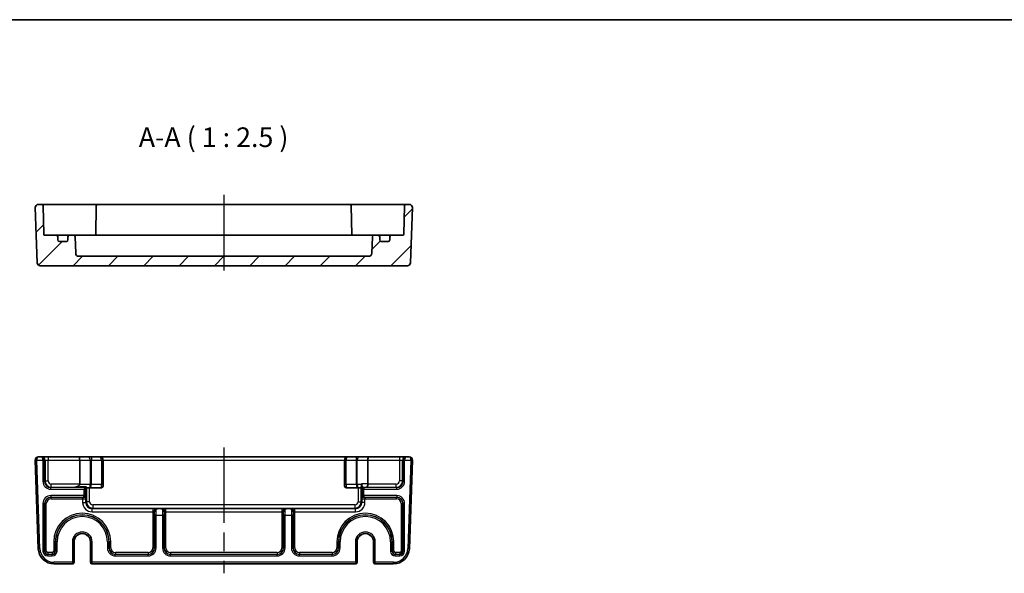
# Model space of a CAD drawing. Units: millimetres. Extents: x 29 to 3578, y 16 to 718.
# Drawn here: x 2776 to 3089, y 543 to 718 of the extents above; entities that cross this region are included whole.
import ezdxf

# ---------------------------------------------------------------- set-up
doc = ezdxf.new("R2010")
doc.units = ezdxf.units.MM
doc.header["$LTSCALE"] = 2
doc.linetypes.add('AM_ISO08W050', pattern=[18, 12, -1.5, 3, -1.5])
for name, color, linetype, lineweight in [('AM_7', 4, 'AM_ISO08W050', 25), ('Border (ISO)', 7, 'Continuous', 35), ('Symbol (ISO)', 7, 'Continuous', 18), ('Visible (ISO)', 7, 'Continuous', 35), ('Visible Narrow (ISO)', 7, 'Continuous', 25)]:
    doc.layers.add(name, color=color, linetype=linetype, lineweight=lineweight)
doc.layers.add('Hatch (ISO)', color=1, linetype='Continuous', lineweight=18, true_color=0xff0000)
doc.styles.add('Note Text (TK)', font='MS PGothic.ttf')

# ---------------------------------------------------------------- blocks, each defined once
blk = doc.blocks.new('図面枠 tk図枠')
at = {"layer": 'Border (ISO)'}
blk.add_line((14.5, 289), (405.5, 289), dxfattribs=at)

msp = doc.modelspace()

# ---------------------------------------------------------------- hatches: boundary and pattern name
at = {"layer": 'Hatch (ISO)'}
h = msp.add_hatch(dxfattribs=at)
h.set_pattern_fill('ANSI31', color=256, scale=63.5, style=0)
h.set_pattern_definition([(45, (2564.25, -4), (-5.61266, 5.61266), [])])
edge = h.paths.add_edge_path()
edge.add_ellipse((2887.2096, 644.3206), major_axis=(0.9994, -0.0349), ratio=1, start_angle=272, end_angle=360)
edge.add_line((2888.209, 644.2857), (2888.3924, 649.5381))
edge.add_ellipse((2888.8921, 649.5206), major_axis=(0, 0.5), ratio=1, start_angle=0, end_angle=88, ccw=False)
edge.add_line((2888.8921, 650.0206), (2890.1753, 650.0206))
edge.add_ellipse((2890.1753, 649.5206), major_axis=(0.5, 0), ratio=1, start_angle=0, end_angle=90, ccw=False)
edge.add_line((2890.6753, 649.5206), (2890.6753, 648.5206))
edge.add_ellipse((2891.1753, 648.5206), major_axis=(0, -0.5), ratio=1, start_angle=270, end_angle=360)
edge.add_line((2891.1753, 648.0206), (2893.3753, 648.0206))
edge.add_ellipse((2893.3753, 648.5206), major_axis=(0.5, 0), ratio=1, start_angle=270, end_angle=360)
edge.add_line((2893.8753, 648.5206), (2893.8753, 649.5206))
edge.add_ellipse((2894.3753, 649.5206), major_axis=(0, 0.5), ratio=1, start_angle=0, end_angle=90, ccw=False)
edge.add_line((2894.3753, 650.0206), (2898.0805, 650.0206))
edge.add_ellipse((2898.0805, 650.3206), major_axis=(0.3, -0.0052), ratio=1, start_angle=271, end_angle=360)
edge.add_line((2898.3804, 650.3154), (2898.5377, 659.3293))
edge.add_ellipse((2899.0377, 659.3206), major_axis=(0, 0.5), ratio=1, start_angle=0, end_angle=89, ccw=False)
edge.add_line((2899.0377, 659.8206), (2900.0897, 659.8206))
edge.add_ellipse((2900.0897, 658.8206), major_axis=(0.9994, -0.0349), ratio=1, start_angle=0, end_angle=92, ccw=False)
edge.add_line((2901.0891, 658.7857), (2900.478, 641.2857))
edge.add_ellipse((2899.4786, 641.3206), major_axis=(0, -1), ratio=1, start_angle=0, end_angle=88, ccw=False)
edge.add_line((2899.4786, 640.3206), (2782.7719, 640.3206))
edge.add_ellipse((2782.7719, 641.3206), major_axis=(-0.9994, -0.0349), ratio=1, start_angle=0, end_angle=88, ccw=False)
edge.add_line((2781.7725, 641.2857), (2781.1614, 658.7857))
edge.add_ellipse((2782.1608, 658.8206), major_axis=(0, 1), ratio=1, start_angle=0, end_angle=92, ccw=False)
edge.add_line((2782.1608, 659.8206), (2783.2129, 659.8206))
edge.add_ellipse((2783.2129, 659.3206), major_axis=(0.4999, 0.0087), ratio=1, start_angle=0, end_angle=89, ccw=False)
edge.add_line((2783.7128, 659.3293), (2783.8701, 650.3154))
edge.add_ellipse((2784.1701, 650.3206), major_axis=(0, -0.3), ratio=1, start_angle=271, end_angle=360)
edge.add_line((2784.1701, 650.0206), (2787.8753, 650.0206))
edge.add_ellipse((2787.8753, 649.5206), major_axis=(0.5, 0), ratio=1, start_angle=0, end_angle=90, ccw=False)
edge.add_line((2788.3753, 649.5206), (2788.3753, 648.5206))
edge.add_ellipse((2788.8753, 648.5206), major_axis=(0, -0.5), ratio=1, start_angle=270, end_angle=360)
edge.add_line((2788.8753, 648.0206), (2791.0753, 648.0206))
edge.add_ellipse((2791.0753, 648.5206), major_axis=(0.5, 0), ratio=1, start_angle=270, end_angle=360)
edge.add_line((2791.5753, 648.5206), (2791.5753, 649.5206))
edge.add_ellipse((2792.0753, 649.5206), major_axis=(0, 0.5), ratio=1, start_angle=0, end_angle=90, ccw=False)
edge.add_line((2792.0753, 650.0206), (2793.3584, 650.0206))
edge.add_ellipse((2793.3584, 649.5206), major_axis=(0.4997, 0.0174), ratio=1, start_angle=0, end_angle=88, ccw=False)
edge.add_line((2793.8581, 649.5381), (2794.0416, 644.2857))
edge.add_ellipse((2795.041, 644.3206), major_axis=(0, -1), ratio=1, start_angle=272, end_angle=360)
edge.add_line((2795.041, 643.3206), (2887.2096, 643.3206))

# ---------------------------------------------------------------- linework, layer by layer
at = {"layer": 'AM_7'}
for p, q in [((2841.1253, 662.8206), (2841.1253, 637.3206)), ((2841.1253, 582.594), (2841.1253, 542.594))]:
    msp.add_line(p, q, dxfattribs=at)
at = {"layer": 'Visible (ISO)'}
for p, q in [((2781.1614, 658.7857), (2781.7725, 641.2857)), ((2783.2129, 659.8206), (2782.1608, 659.8206)), ((2786.2124, 659.8206), (2783.2129, 659.8206)), ((2783.8701, 650.3154), (2783.7128, 659.3293)), ((2793.8556, 659.8206), (2786.2124, 659.8206)), ((2794.563, 659.8206), (2793.8556, 659.8206)), ((2797.77, 659.8206), (2794.563, 659.8206)), ((2800.0878, 659.8206), (2797.77, 659.8206)), ((2801.0877, 659.8206), (2800.0878, 659.8206)), ((2800.5877, 659.3293), (2800.4274, 650.1416)), ((2881.1629, 659.8206), (2801.0877, 659.8206)), ((2882.1627, 659.8206), (2881.1629, 659.8206)), ((2881.6628, 659.3293), (2881.8232, 650.1416)), ((2884.4806, 659.8206), (2882.1627, 659.8206)), ((2887.6875, 659.8206), (2884.4806, 659.8206)), ((2888.3949, 659.8206), (2887.6875, 659.8206)), ((2896.0381, 659.8206), (2888.3949, 659.8206)), ((2899.0377, 659.8206), (2896.0381, 659.8206)), ((2898.5377, 659.3293), (2898.3804, 650.3154)), ((2900.0897, 659.8206), (2899.0377, 659.8206)), ((2900.478, 641.2857), (2901.0891, 658.7857)), ((2787.8753, 650.0206), (2784.1701, 650.0206)), ((2789.1933, 650.0206), (2787.8753, 650.0206)), ((2788.3753, 648.5206), (2788.3753, 649.5206)), ((2791.0753, 648.0206), (2788.8753, 648.0206)), ((2792.0753, 650.0206), (2789.1933, 650.0206)), ((2791.5753, 649.5206), (2791.5753, 648.5206)), ((2793.3584, 650.0206), (2792.0753, 650.0206)), ((2794.4471, 650.0206), (2793.3584, 650.0206)), ((2794.0416, 644.2857), (2793.8581, 649.5381)), ((2795.2897, 650.0206), (2794.4471, 650.0206)), ((2797.9179, 650.0206), (2795.2897, 650.0206)), ((2884.3326, 650.0206), (2797.9179, 650.0206)), ((2886.9608, 650.0206), (2884.3326, 650.0206)), ((2887.8034, 650.0206), (2886.9608, 650.0206)), ((2888.8921, 650.0206), (2887.8034, 650.0206)), ((2888.3924, 649.5381), (2888.209, 644.2857)), ((2890.1753, 650.0206), (2888.8921, 650.0206)), ((2893.0572, 650.0206), (2890.1753, 650.0206)), ((2890.6753, 648.5206), (2890.6753, 649.5206)), ((2893.3753, 648.0206), (2891.1753, 648.0206)), ((2894.3753, 650.0206), (2893.0572, 650.0206)), ((2893.8753, 649.5206), (2893.8753, 648.5206)), ((2898.0805, 650.0206), (2894.3753, 650.0206)), ((2887.2096, 643.3206), (2795.041, 643.3206)), ((2782.7719, 640.3206), (2899.4786, 640.3206)), ((2783.1596, 579.594), (2782.1608, 579.594)), ((2783.2912, 579.594), (2783.1596, 579.594)), ((2785.29, 579.594), (2783.2912, 579.594)), ((2794.911, 579.594), (2785.29, 579.594)), ((2797.9717, 579.594), (2794.911, 579.594)), ((2799.0324, 579.594), (2797.9717, 579.594)), ((2801.7253, 579.594), (2799.0324, 579.594)), ((2880.5253, 579.594), (2801.7253, 579.594)), ((2883.2182, 579.594), (2880.5253, 579.594)), ((2884.2788, 579.594), (2883.2182, 579.594)), ((2887.3395, 579.594), (2884.2788, 579.594)), ((2896.9605, 579.594), (2887.3395, 579.594)), ((2898.9593, 579.594), (2896.9605, 579.594)), ((2899.091, 579.594), (2898.9593, 579.594)), ((2900.0897, 579.594), (2899.091, 579.594)), ((2781.1614, 578.5591), (2782.1441, 550.4195)), ((2795.3253, 578.594), (2795.3253, 570.9588)), ((2802.7253, 570.794), (2802.7253, 578.594)), ((2879.5253, 578.594), (2879.5253, 570.794)), ((2886.9253, 578.594), (2886.9253, 570.969)), ((2900.1065, 550.4195), (2901.0891, 578.5591)), ((2797.1421, 569.8109), (2796.6424, 569.3112)), ((2797.1421, 569.8109), (2797.412, 570.0807)), ((2797.4478, 569.794), (2798.4104, 569.794)), ((2798.4471, 569.794), (2802.2253, 569.794)), ((2802.7253, 570.794), (2802.7253, 570.294)), ((2879.5253, 570.294), (2879.5253, 570.794)), ((2880.0253, 569.794), (2883.8034, 569.794)), ((2883.8402, 569.794), (2884.8027, 569.794)), ((2793.512, 552.594), (2793.512, 546.094)), ((2798.7385, 546.094), (2798.7385, 552.594)), ((2883.512, 552.594), (2883.512, 546.094)), ((2888.7385, 546.094), (2888.7385, 552.594)), ((2787.141, 545.594), (2792.9727, 545.594)), ((2792.9727, 545.594), (2793.012, 545.594)), ((2799.2385, 545.594), (2799.2778, 545.594)), ((2799.2778, 545.594), (2882.9727, 545.594)), ((2882.9727, 545.594), (2883.012, 545.594)), ((2889.2385, 545.594), (2889.2778, 545.594)), ((2889.2778, 545.594), (2895.1095, 545.594))]:
    msp.add_line(p, q, dxfattribs=at)
for centre, radius, start, end in [((2782.1608, 658.8206), 1, 90, 182), ((2783.2129, 659.3206), 0.5, 1, 90), ((2801.0877, 659.3206), 0.5, 90, 179), ((2881.1629, 659.3206), 0.5, 1, 90), ((2899.0377, 659.3206), 0.5, 90, 179), ((2900.0897, 658.8206), 1, 358, 90), ((2784.1701, 650.3206), 0.3, 181, 270), ((2787.8753, 649.5206), 0.5, 0, 90), ((2788.8753, 648.5206), 0.5, 180, 270), ((2791.0753, 648.5206), 0.5, 270, 0), ((2792.0753, 649.5206), 0.5, 90, 180), ((2793.3584, 649.5206), 0.5, 2, 90), ((2800.1305, 650.3206), 0.3, 270, 359), ((2882.1201, 650.3206), 0.3, 181, 270), ((2888.8921, 649.5206), 0.5, 90, 178), ((2890.1753, 649.5206), 0.5, 0, 90), ((2891.1753, 648.5206), 0.5, 180, 270), ((2893.3753, 648.5206), 0.5, 270, 0), ((2894.3753, 649.5206), 0.5, 90, 180), ((2898.0805, 650.3206), 0.3, 270, 359), ((2795.041, 644.3206), 1, 182, 270), ((2887.2096, 644.3206), 1, 270, 358), ((2782.7719, 641.3206), 1, 182, 270), ((2899.4786, 641.3206), 1, 270, 358), ((2782.1608, 578.594), 1, 90, 180), ((2801.7253, 578.594), 1, 0, 90), ((2880.5253, 578.594), 1, 90, 180), ((2900.0897, 578.594), 1, 0, 90), ((2782.1608, 578.594), 1, 180, 182), ((2900.0897, 578.594), 1, 358, 0), ((2794.3253, 570.9588), 1, 350.518034, 0), ((2802.2253, 570.294), 0.5, 270, 0), ((2880.0253, 570.294), 0.5, 180, 270), ((2796.1253, 552.594), 2.6133, 0, 180), ((2886.1253, 552.594), 2.6133, 0, 180), ((2787.141, 550.594), 5, 182, 270), ((2895.1095, 550.594), 5, 270, 358), ((2793.012, 546.094), 0.5, 270, 0), ((2799.2385, 546.094), 0.5, 180, 270), ((2883.012, 546.094), 0.5, 270, 0), ((2889.2385, 546.094), 0.5, 180, 270)]:
    msp.add_arc(centre, radius, start, end, dxfattribs=at)
for centre, major_axis, ratio, start_param, end_param in [((2794.911, 578.594), (0, -1), 0.41421356, 1.57079633, 3.14159265), ((2887.3395, 578.594), (0, -1), 0.41421356, 3.14159265, 4.71238898), ((2816.8473, 570.794), (-28.6712, -0.9988), 0.0017183, 0.63257813, 0.82587333), ((2797.4478, 570.794), (0, 1), 0.05117241, 2.36500481, 3.14031713), ((2884.8027, 570.794), (0, -1), 0.05117241, 0.00127552, 1.2848317), ((2886.511, 570.9588), (0.0175, 1), 0.4140351, 3.18372612, 4.71961586), ((2885.511, 570.9937), (1.4138, -0.0494), 0.70689131, 0.01445377, 0.02468018)]:
    msp.add_ellipse(centre, major_axis=major_axis, ratio=ratio, start_param=start_param, end_param=end_param, dxfattribs=at)
for points in [[(2800.4116, 650.0206), (2800.4205, 650.0582), (2800.4266, 650.099), (2800.4274, 650.1416)], [(2881.8232, 650.1416), (2881.8239, 650.1008), (2881.8295, 650.0604), (2881.8389, 650.0206)], [(2797.4478, 569.794), (2797.4478, 569.794), (2797.4478, 569.794), (2797.4478, 569.794)], [(2798.4104, 569.794), (2798.4106, 569.794), (2798.4109, 569.794), (2798.4112, 569.794)], [(2798.4114, 569.794), (2798.4234, 569.794), (2798.4353, 569.794), (2798.4471, 569.794)], [(2883.8034, 569.794), (2883.8152, 569.794), (2883.8271, 569.794), (2883.8391, 569.794)], [(2883.8393, 569.794), (2883.8396, 569.794), (2883.8399, 569.794), (2883.8402, 569.794)], [(2884.8027, 569.794), (2884.8027, 569.794), (2884.8028, 569.794), (2884.8028, 569.794)]]:
    msp.add_open_spline(points, degree=3, dxfattribs=at)
for points, knots in [([(2795.3116, 570.794), (2795.3108, 570.7894), (2795.31, 570.7849), (2795.2958, 570.7139), (2795.2657, 570.6492), (2795.1863, 570.5336), (2795.1371, 570.4825), (2794.9547, 570.3227), (2794.7686, 570.2254), (2794.3265, 570.0472), (2793.9762, 569.9675), (2793.7249, 569.9594)], [-0.207278935, -0.207278935, -0.207278935, -0.207278935, -0.205882967, -0.205882967, -0.1852098, -0.1852098, -0.164536633, -0.164536633, -0.106848094, -0.106848094, -0.005001081, -0.005001081, -0.005001081, -0.005001081]), ([(2884.8518, 570.5119), (2884.852, 570.5249), (2884.8526, 570.538), (2884.8579, 570.6135), (2884.8696, 570.6688), (2884.8814, 570.7158), (2884.8816, 570.7167), (2884.8825, 570.7202), (2884.8832, 570.7228), (2884.8901, 570.7496), (2884.8965, 570.7725), (2884.9022, 570.794)], [0, 0, 0, 0, 0.0042485175, 0.0042485175, 0.0246742428, 0.0246742428, 0.0250692885, 0.0250692885, 0.0262278975, 0.0262278975, 0.0369380845, 0.0369380845, 0.0369380845, 0.0369380845]), ([(2884.9022, 570.794), (2884.9247, 570.879), (2884.9546, 570.9589), (2884.9923, 571.0349), (2884.9927, 571.0357), (2884.9931, 571.0365)], [0.0390318376, 0.0390318376, 0.0390318376, 0.0390318376, 0.0664098384, 0.0664098384, 0.0667032785, 0.0667032785, 0.0667032785, 0.0667032785]), ([(2796.6818, 566.7378), (2796.6215, 566.7357), (2796.5578, 566.7337), (2796.3968, 566.7289), (2796.3042, 566.7264), (2796.1989, 566.7236), (2796.1976, 566.7236), (2796.1963, 566.7236)], [0.1341135383, 0.1341135383, 0.1341135383, 0.1341135383, 0.1704316785, 0.1704316785, 0.2223337325, 0.2223337325, 0.2229882336, 0.2229882336, 0.2229882336, 0.2229882336]), ([(2797.1561, 567.2629), (2797.1561, 567.2618), (2797.1562, 567.2607), (2797.1581, 567.1883), (2797.1457, 567.1175), (2797.0934, 566.9854), (2797.0537, 566.925), (2796.941, 566.8157), (2796.8684, 566.7757), (2796.7535, 566.744), (2796.7161, 566.739), (2796.6818, 566.7378)], [-0.000452833, -0.000452833, -0.000452833, -0.000452833, 0, 0, 0.029271548, 0.029271548, 0.058583239, 0.058583239, 0.093140514, 0.093140514, 0.111053802, 0.111053802, 0.111053802, 0.111053802]), ([(2797.1727, 567.5451), (2797.1727, 567.545), (2797.1727, 567.5447), (2797.1722, 567.5405), (2797.171, 567.5282), (2797.168, 567.4875), (2797.1659, 567.4551), (2797.1619, 567.3769), (2797.1598, 567.3311), (2797.1573, 567.263), (2797.1567, 567.2456), (2797.1561, 567.2276)], [1.858308829, 1.858308829, 1.858308829, 1.858308829, 1.88007949, 1.88007949, 2.002535039, 2.002535039, 2.163825808, 2.163825808, 2.325116577, 2.325116577, 2.378179748, 2.378179748, 2.378179748, 2.378179748]), ([(2885.0944, 567.2276), (2885.0926, 567.2822), (2885.0906, 567.3319), (2885.0866, 567.4187), (2885.0846, 567.4559), (2885.0807, 567.5139), (2885.0788, 567.5351), (2885.0779, 567.5441), (2885.0778, 567.545), (2885.0778, 567.545)], [-2.378179748, -2.378179748, -2.378179748, -2.378179748, -2.216888978, -2.216888978, -2.055598209, -2.055598209, -1.89430744, -1.89430744, -1.858308829, -1.858308829, -1.858308829, -1.858308829]), ([(2885.5687, 566.7378), (2885.5344, 566.739), (2885.497, 566.744), (2885.3821, 566.7757), (2885.3095, 566.8157), (2885.1969, 566.925), (2885.1571, 566.9854), (2885.1048, 567.1175), (2885.0924, 567.1883), (2885.0944, 567.2607), (2885.0944, 567.2618), (2885.0944, 567.2629)], [0.0494894527, 0.0494894527, 0.0494894527, 0.0494894527, 0.063009725, 0.063009725, 0.0890922492, 0.0890922492, 0.1112156056, 0.1112156056, 0.1333086632, 0.1333086632, 0.1336504444, 0.1336504444, 0.1336504444, 0.1336504444]), ([(2886.0542, 566.7236), (2886.0529, 566.7236), (2886.0516, 566.7236), (2885.9404, 566.7266), (2885.8302, 566.7295), (2885.6707, 566.7344), (2885.6186, 566.736), (2885.5687, 566.7378)], [-0.000494602, -0.000494602, -0.000494602, -0.000494602, 0, 0, 0.0414610419, 0.0414610419, 0.0627058117, 0.0627058117, 0.0627058117, 0.0627058117]), ([(2819.0548, 562.0778), (2819.0548, 562.0791), (2819.0549, 562.0804), (2819.0578, 562.1916), (2819.0608, 562.3018), (2819.0653, 562.4512), (2819.0667, 562.494), (2819.0681, 562.5353)], [-0.0004945958, -0.0004945958, -0.0004945958, -0.0004945958, 0, 0, 0.0414610524, 0.0414610524, 0.0587622734, 0.0587622734, 0.0587622734, 0.0587622734]), ([(2819.0681, 562.5353), (2819.0696, 562.5809), (2819.0802, 562.6326), (2819.1296, 562.7375), (2819.166, 562.7848), (2819.2496, 562.8607), (2819.2949, 562.8903), (2819.3745, 562.9307), (2819.4082, 562.9446), (2819.4624, 562.9636), (2819.4823, 562.9698), (2819.5262, 562.9823), (2819.5492, 562.9879), (2819.5706, 562.9928)], [0, 0, 0, 0, 0.0191180319, 0.0191180319, 0.0385376176, 0.0385376176, 0.0562260411, 0.0562260411, 0.0683599716, 0.0683599716, 0.0756071588, 0.0756071588, 0.0846810384, 0.0846810384, 0.0846810384, 0.0846810384]), ([(2819.5706, 562.9928), (2819.7518, 563.0335), (2819.9126, 563.0668), (2820.0517, 563.074), (2820.0532, 563.0741), (2820.0547, 563.0741)], [0.0016608746, 0.0016608746, 0.0016608746, 0.0016608746, 0.0709253404, 0.0709253404, 0.0716829957, 0.0716829957, 0.0716829957, 0.0716829957]), ([(2821.1958, 563.0741), (2821.1973, 563.0741), (2821.1988, 563.074), (2821.3379, 563.0668), (2821.4987, 563.0335), (2821.6799, 562.9928)], [-0.0007624102, -0.0007624102, -0.0007624102, -0.0007624102, 0, 0, 0.0696991614, 0.0696991614, 0.0696991614, 0.0696991614]), ([(2821.6799, 562.9928), (2821.7081, 562.9864), (2821.7388, 562.9787), (2821.8041, 562.9586), (2821.8372, 562.9467), (2821.9085, 562.9155), (2821.9454, 562.8956), (2822.0221, 562.8437), (2822.0595, 562.8101), (2822.1188, 562.7376), (2822.1412, 562.6992), (2822.173, 562.6175), (2822.1811, 562.5749), (2822.1825, 562.5353)], [0, 0, 0, 0, 0.0107756055, 0.0107756055, 0.0214850325, 0.0214850325, 0.0341476558, 0.0341476558, 0.0503261692, 0.0503261692, 0.0658423647, 0.0658423647, 0.0824565841, 0.0824565841, 0.0824565841, 0.0824565841]), ([(2822.1825, 562.5353), (2822.1842, 562.4834), (2822.1859, 562.4291), (2822.1904, 562.2783), (2822.1928, 562.1857), (2822.1956, 562.0804), (2822.1957, 562.0791), (2822.1957, 562.0778)], [0.1396863124, 0.1396863124, 0.1396863124, 0.1396863124, 0.1704316785, 0.1704316785, 0.2223337325, 0.2223337325, 0.2229882632, 0.2229882632, 0.2229882632, 0.2229882632]), ([(2860.0548, 562.0778), (2860.0548, 562.0791), (2860.0549, 562.0804), (2860.0578, 562.1916), (2860.0608, 562.3018), (2860.0653, 562.4512), (2860.0667, 562.494), (2860.0681, 562.5353)], [-0.000494599, -0.000494599, -0.000494599, -0.000494599, 0, 0, 0.041461047, 0.041461047, 0.0587622646, 0.0587622646, 0.0587622646, 0.0587622646]), ([(2860.0681, 562.5353), (2860.0696, 562.5809), (2860.0802, 562.6326), (2860.1296, 562.7375), (2860.166, 562.7848), (2860.2496, 562.8607), (2860.2949, 562.8903), (2860.3745, 562.9307), (2860.4082, 562.9446), (2860.4624, 562.9636), (2860.4823, 562.9698), (2860.5262, 562.9823), (2860.5492, 562.9879), (2860.5706, 562.9928)], [0, 0, 0, 0, 0.0191180319, 0.0191180319, 0.0385376176, 0.0385376176, 0.0562260411, 0.0562260411, 0.0683599716, 0.0683599716, 0.0756071588, 0.0756071588, 0.0846810384, 0.0846810384, 0.0846810384, 0.0846810384]), ([(2860.5706, 562.9928), (2860.7518, 563.0335), (2860.9126, 563.0668), (2861.0517, 563.074), (2861.0532, 563.0741), (2861.0547, 563.0741)], [0.0016608746, 0.0016608746, 0.0016608746, 0.0016608746, 0.0709253399, 0.0709253399, 0.0716829952, 0.0716829952, 0.0716829952, 0.0716829952]), ([(2862.1958, 563.0741), (2862.1973, 563.0741), (2862.1988, 563.074), (2862.3379, 563.0668), (2862.4987, 563.0335), (2862.6799, 562.9928)], [-0.0007624102, -0.0007624102, -0.0007624102, -0.0007624102, 0, 0, 0.0696991614, 0.0696991614, 0.0696991614, 0.0696991614]), ([(2862.6799, 562.9928), (2862.7081, 562.9864), (2862.7388, 562.9787), (2862.8041, 562.9586), (2862.8372, 562.9467), (2862.9085, 562.9155), (2862.9454, 562.8956), (2863.0221, 562.8437), (2863.0595, 562.8101), (2863.1188, 562.7376), (2863.1412, 562.6992), (2863.173, 562.6175), (2863.1811, 562.5749), (2863.1825, 562.5353)], [0, 0, 0, 0, 0.0107756055, 0.0107756055, 0.0214850325, 0.0214850325, 0.0341476558, 0.0341476558, 0.0503261692, 0.0503261692, 0.0658423647, 0.0658423647, 0.0824565841, 0.0824565841, 0.0824565841, 0.0824565841]), ([(2863.1825, 562.5353), (2863.1842, 562.4834), (2863.1859, 562.4291), (2863.1904, 562.2783), (2863.1928, 562.1857), (2863.1956, 562.0804), (2863.1957, 562.0791), (2863.1957, 562.0778)], [0.1396863124, 0.1396863124, 0.1396863124, 0.1396863124, 0.1704316785, 0.1704316785, 0.2223337325, 0.2223337325, 0.2229882487, 0.2229882487, 0.2229882487, 0.2229882487])]:
    msp.add_open_spline(points, degree=3, knots=knots, dxfattribs=at)
at = {"layer": 'Visible Narrow (ISO)'}
for p, q in [((2785.29, 579.594), (2785.29, 578.594)), ((2799.0324, 579.594), (2799.0324, 578.594)), ((2883.2182, 579.594), (2883.2182, 578.594)), ((2896.9605, 579.594), (2896.9605, 578.594)), ((2781.6608, 578.594), (2781.1608, 578.594)), ((2781.6611, 578.5766), (2781.1614, 578.5591)), ((2781.6608, 578.594), (2783.6424, 578.594)), ((2782.6438, 550.437), (2781.6611, 578.5766)), ((2783.6424, 578.594), (2783.6424, 571.8097)), ((2784.1421, 578.594), (2783.6424, 578.594)), ((2784.1421, 571.8097), (2784.1421, 578.594)), ((2784.1421, 578.594), (2784.2906, 578.594)), ((2784.2906, 578.594), (2785.29, 578.594)), ((2784.2906, 578.594), (2784.2906, 571.9582)), ((2785.29, 578.594), (2795.3253, 578.594)), ((2785.29, 571.9582), (2785.29, 578.594)), ((2795.3253, 578.594), (2798.6788, 578.594)), ((2798.6788, 578.594), (2798.6788, 570.794)), ((2798.6788, 578.594), (2799.0324, 578.594)), ((2799.0324, 570.794), (2799.0324, 578.594)), ((2799.0324, 578.594), (2802.2253, 578.594)), ((2802.2253, 578.594), (2802.2253, 570.794)), ((2802.7253, 578.594), (2802.2253, 578.594)), ((2802.7253, 578.594), (2879.5253, 578.594)), ((2880.0253, 578.594), (2879.5253, 578.594)), ((2880.0253, 570.794), (2880.0253, 578.594)), ((2880.0253, 578.594), (2883.2182, 578.594)), ((2883.2182, 578.594), (2883.2182, 570.794)), ((2883.2182, 578.594), (2883.5717, 578.594)), ((2883.5717, 570.794), (2883.5717, 578.594)), ((2883.5717, 578.594), (2886.9253, 578.594)), ((2886.9253, 578.594), (2896.9605, 578.594)), ((2896.9605, 578.594), (2897.9599, 578.594)), ((2896.9605, 578.594), (2896.9605, 571.9582)), ((2897.9599, 578.594), (2898.1084, 578.594)), ((2897.9599, 571.9582), (2897.9599, 578.594)), ((2898.1084, 578.594), (2898.1084, 571.8097)), ((2898.6081, 578.594), (2898.1084, 578.594)), ((2898.6081, 571.8097), (2898.6081, 578.594)), ((2898.6081, 578.594), (2900.5897, 578.594)), ((2900.5894, 578.5766), (2899.6068, 550.437)), ((2901.0891, 578.5591), (2900.5894, 578.5766)), ((2901.0897, 578.594), (2900.5897, 578.594)), ((2783.6424, 571.8097), (2784.1421, 571.8097)), ((2784.2906, 571.9582), (2784.1421, 571.8097)), ((2784.2906, 571.9582), (2785.29, 571.9582)), ((2786.1409, 569.8109), (2786.2894, 569.9594)), ((2797.1421, 569.8109), (2786.1409, 569.8109)), ((2786.1409, 569.3112), (2786.1409, 569.8109)), ((2786.2894, 569.9594), (2786.2894, 570.9588)), ((2795.3253, 570.9588), (2786.2894, 570.9588)), ((2786.2894, 569.9594), (2793.7249, 569.9594)), ((2798.6788, 570.794), (2795.3116, 570.794)), ((2797.1421, 567.2769), (2797.1421, 569.8109)), ((2797.4478, 569.794), (2797.4478, 565.328)), ((2798.4471, 565.328), (2798.4471, 569.794)), ((2799.0324, 570.794), (2798.6788, 570.794)), ((2802.2253, 570.794), (2799.0324, 570.794)), ((2802.2253, 570.794), (2802.7253, 570.794)), ((2802.2253, 569.794), (2802.2253, 570.794)), ((2880.0253, 570.794), (2879.5253, 570.794)), ((2880.0253, 570.794), (2880.0253, 569.794)), ((2883.2182, 570.794), (2880.0253, 570.794)), ((2883.5717, 570.794), (2883.2182, 570.794)), ((2884.9022, 570.794), (2883.5717, 570.794)), ((2883.8034, 569.794), (2883.8034, 565.328)), ((2884.8028, 565.328), (2884.8028, 569.794)), ((2886.9253, 570.969), (2884.9931, 571.0365)), ((2885.6081, 569.8109), (2885.4216, 569.9974)), ((2885.4216, 569.9974), (2886.511, 569.9594)), ((2885.6081, 569.8109), (2885.6081, 569.3112)), ((2896.1096, 569.8109), (2885.6081, 569.8109)), ((2886.511, 569.9594), (2895.9611, 569.9594)), ((2895.9611, 570.9588), (2886.9252, 570.9588)), ((2895.9611, 569.9594), (2895.9611, 570.9588)), ((2895.9611, 569.9594), (2896.1096, 569.8109)), ((2896.1096, 569.3112), (2896.1096, 569.8109)), ((2897.9599, 571.9582), (2896.9605, 571.9582)), ((2898.1084, 571.8097), (2897.9599, 571.9582)), ((2898.6081, 571.8097), (2898.1084, 571.8097)), ((2786.1409, 569.3112), (2796.6424, 569.3112)), ((2796.6424, 567.2769), (2786.1409, 567.2769)), ((2786.1409, 567.2769), (2786.1409, 566.7772)), ((2786.1409, 566.7772), (2796.6424, 566.7772)), ((2786.1945, 566.7236), (2786.1409, 566.7772)), ((2796.1963, 566.7236), (2786.1945, 566.7236)), ((2786.1945, 566.2239), (2786.1945, 566.7236)), ((2796.6424, 569.3112), (2796.6424, 567.2769)), ((2796.6424, 567.2769), (2797.1421, 567.2769)), ((2796.6424, 566.7772), (2796.6424, 567.2769)), ((2796.6424, 566.7772), (2796.6818, 566.7378)), ((2797.1561, 567.2629), (2797.1421, 567.2769)), ((2884.9219, 569.4977), (2885.1084, 569.3112)), ((2885.1084, 567.2769), (2885.0944, 567.2629)), ((2885.6081, 569.3112), (2885.1084, 569.3112)), ((2885.1084, 569.3112), (2885.1084, 567.2769)), ((2885.1084, 567.2769), (2885.6081, 567.2769)), ((2885.5687, 566.7378), (2885.6081, 566.7772)), ((2885.6081, 569.3112), (2896.1096, 569.3112)), ((2885.6081, 567.2769), (2885.6081, 569.3112)), ((2896.1096, 567.2769), (2885.6081, 567.2769)), ((2885.6081, 567.2769), (2885.6081, 566.7772)), ((2885.6081, 566.7772), (2896.1096, 566.7772)), ((2896.056, 566.7236), (2886.0542, 566.7236)), ((2896.1096, 566.7772), (2896.056, 566.7236)), ((2896.056, 566.2239), (2896.056, 566.7236)), ((2896.1096, 567.2769), (2896.1096, 566.7772)), ((2783.6424, 564.7784), (2783.6424, 549.6103)), ((2783.6424, 564.7784), (2784.1421, 564.7784)), ((2784.1421, 549.6103), (2784.1421, 564.7784)), ((2784.1421, 564.7784), (2784.1957, 564.7248)), ((2784.6954, 564.7248), (2784.1957, 564.7248)), ((2784.1957, 564.7248), (2784.1957, 549.6639)), ((2784.6954, 549.6639), (2784.6954, 564.7248)), ((2786.1945, 566.2239), (2796.2469, 566.2239)), ((2796.2469, 566.2239), (2797.2463, 566.2239)), ((2796.2469, 566.2239), (2796.2469, 565.1265)), ((2796.2469, 565.1265), (2797.2463, 565.1265)), ((2797.2463, 565.1265), (2797.2463, 566.2239)), ((2797.4478, 565.328), (2797.2463, 565.1265)), ((2798.4471, 565.328), (2797.4478, 565.328)), ((2882.804, 564.3286), (2799.4465, 564.3286)), ((2799.4465, 564.3286), (2799.4465, 563.3292)), ((2882.804, 564.3286), (2882.804, 563.3292)), ((2883.8034, 565.328), (2884.8028, 565.328)), ((2885.0043, 565.1265), (2884.8028, 565.328)), ((2885.0043, 566.2239), (2886.0036, 566.2239)), ((2885.0043, 566.2239), (2885.0043, 565.1265)), ((2886.0036, 565.1265), (2885.0043, 565.1265)), ((2886.0036, 565.1265), (2886.0036, 566.2239)), ((2886.0036, 566.2239), (2896.056, 566.2239)), ((2897.5551, 564.7248), (2897.5551, 549.6639)), ((2897.5551, 564.7248), (2898.0548, 564.7248)), ((2898.0548, 564.7248), (2898.1084, 564.7784)), ((2898.0548, 549.6639), (2898.0548, 564.7248)), ((2898.6081, 564.7784), (2898.1084, 564.7784)), ((2898.1084, 564.7784), (2898.1084, 549.6103)), ((2898.6081, 549.6103), (2898.6081, 564.7784)), ((2799.245, 563.1277), (2799.4465, 563.3292)), ((2818.5551, 563.1277), (2799.245, 563.1277)), ((2799.245, 562.1283), (2799.245, 563.1277)), ((2799.245, 562.1283), (2818.5551, 562.1283)), ((2799.4465, 563.3292), (2882.804, 563.3292)), ((2818.5551, 563.1277), (2818.5551, 562.1283)), ((2818.5551, 562.1283), (2818.5551, 550.6633)), ((2819.0548, 550.6633), (2819.0548, 562.0778)), ((2819.1084, 561.0753), (2819.1084, 550.6097)), ((2819.6081, 561.0753), (2819.1084, 561.0753)), ((2819.6081, 550.6097), (2819.6081, 561.0753)), ((2819.6081, 561.0753), (2821.6424, 561.0753)), ((2821.1958, 563.0741), (2820.0547, 563.0741)), ((2821.6424, 561.0753), (2821.6424, 550.6097)), ((2822.1421, 561.0753), (2821.6424, 561.0753)), ((2822.1421, 550.6097), (2822.1421, 561.0753)), ((2822.1957, 562.0778), (2822.1957, 550.6633)), ((2859.5551, 563.1277), (2822.6954, 563.1277)), ((2822.6954, 562.1283), (2822.6954, 563.1277)), ((2822.6954, 562.1283), (2859.5551, 562.1283)), ((2822.6954, 550.6633), (2822.6954, 562.1283)), ((2859.5551, 563.1277), (2859.5551, 562.1283)), ((2859.5551, 562.1283), (2859.5551, 550.6633)), ((2860.0548, 550.6633), (2860.0548, 562.0778)), ((2860.1084, 561.0753), (2860.1084, 550.6097)), ((2860.6081, 561.0753), (2860.1084, 561.0753)), ((2860.6081, 550.6097), (2860.6081, 561.0753)), ((2860.6081, 561.0753), (2862.6424, 561.0753)), ((2862.1958, 563.0741), (2861.0547, 563.0741)), ((2862.6424, 561.0753), (2862.6424, 550.6097)), ((2863.1421, 561.0753), (2862.6424, 561.0753)), ((2863.1421, 550.6097), (2863.1421, 561.0753)), ((2863.1957, 562.0778), (2863.1957, 550.6633)), ((2863.6954, 562.1283), (2863.6954, 563.1277)), ((2883.0055, 563.1277), (2863.6954, 563.1277)), ((2863.6954, 562.1283), (2883.0055, 562.1283)), ((2863.6954, 550.6633), (2863.6954, 562.1283)), ((2882.804, 563.3292), (2883.0055, 563.1277)), ((2883.0055, 562.1283), (2883.0055, 563.1277)), ((2787.0551, 552.594), (2787.0551, 549.6639)), ((2787.0551, 552.594), (2787.5548, 552.594)), ((2787.5548, 549.6639), (2787.5548, 552.594)), ((2787.6084, 552.594), (2787.5548, 552.594)), ((2788.1081, 552.594), (2787.6084, 552.594)), ((2787.6084, 552.594), (2787.6084, 549.6103)), ((2788.1081, 549.6103), (2788.1081, 552.594)), ((2792.9727, 552.594), (2792.9727, 546.094)), ((2793.4725, 552.594), (2792.9727, 552.594)), ((2793.4725, 546.094), (2793.4725, 552.594)), ((2793.5118, 552.594), (2793.4725, 552.594)), ((2793.512, 552.594), (2793.5118, 552.594)), ((2793.5118, 552.594), (2793.5118, 546.094)), ((2798.7385, 552.594), (2798.7387, 552.594)), ((2798.7387, 546.094), (2798.7387, 552.594)), ((2798.7387, 552.594), (2798.778, 552.594)), ((2798.778, 552.594), (2798.778, 546.094)), ((2798.778, 552.594), (2799.2778, 552.594)), ((2799.2778, 546.094), (2799.2778, 552.594)), ((2804.1424, 552.594), (2804.1424, 550.6097)), ((2804.1424, 552.594), (2804.6421, 552.594)), ((2804.6421, 550.6097), (2804.6421, 552.594)), ((2804.6421, 552.594), (2804.6957, 552.594)), ((2805.1954, 552.594), (2804.6957, 552.594)), ((2804.6957, 552.594), (2804.6957, 550.6633)), ((2805.1954, 550.6633), (2805.1954, 552.594)), ((2877.0551, 552.594), (2877.0551, 550.6633)), ((2877.0551, 552.594), (2877.5548, 552.594)), ((2877.5548, 550.6633), (2877.5548, 552.594)), ((2877.6084, 552.594), (2877.5548, 552.594)), ((2878.1081, 552.594), (2877.6084, 552.594)), ((2877.6084, 552.594), (2877.6084, 550.6097)), ((2878.1081, 550.6097), (2878.1081, 552.594)), ((2882.9727, 552.594), (2882.9727, 546.094)), ((2883.4725, 552.594), (2882.9727, 552.594)), ((2883.4725, 546.094), (2883.4725, 552.594)), ((2883.5118, 552.594), (2883.4725, 552.594)), ((2883.512, 552.594), (2883.5118, 552.594)), ((2883.5118, 552.594), (2883.5118, 546.094)), ((2888.7385, 552.594), (2888.7387, 552.594)), ((2888.7387, 546.094), (2888.7387, 552.594)), ((2888.7387, 552.594), (2888.778, 552.594)), ((2888.778, 552.594), (2888.778, 546.094)), ((2888.778, 552.594), (2889.2778, 552.594)), ((2889.2778, 546.094), (2889.2778, 552.594)), ((2894.1424, 552.594), (2894.1424, 549.6103)), ((2894.1424, 552.594), (2894.6421, 552.594)), ((2894.6421, 549.6103), (2894.6421, 552.594)), ((2894.6421, 552.594), (2894.6957, 552.594)), ((2895.1954, 552.594), (2894.6957, 552.594)), ((2894.6957, 552.594), (2894.6957, 549.6639)), ((2895.1954, 549.6639), (2895.1954, 552.594)), ((2782.1441, 550.4195), (2782.6438, 550.437)), ((2783.6424, 549.6103), (2784.1421, 549.6103)), ((2784.1957, 549.6639), (2784.1421, 549.6103)), ((2784.6954, 549.6639), (2784.1957, 549.6639)), ((2785.1415, 548.6109), (2785.1951, 548.6645)), ((2785.1415, 548.1112), (2785.1415, 548.6109)), ((2786.609, 548.6109), (2785.1415, 548.6109)), ((2785.1415, 548.1112), (2786.609, 548.1112)), ((2786.5554, 549.1642), (2785.1951, 549.1642)), ((2785.1951, 549.1642), (2785.1951, 548.6645)), ((2785.1951, 548.6645), (2786.5554, 548.6645)), ((2786.5554, 549.1642), (2786.5554, 548.6645)), ((2786.5554, 548.6645), (2786.609, 548.6109)), ((2786.609, 548.1112), (2786.609, 548.6109)), ((2787.0551, 549.6639), (2787.5548, 549.6639)), ((2787.6084, 549.6103), (2787.5548, 549.6639)), ((2788.1081, 549.6103), (2787.6084, 549.6103)), ((2804.1424, 550.6097), (2804.6421, 550.6097)), ((2804.6957, 550.6633), (2804.6421, 550.6097)), ((2805.1954, 550.6633), (2804.6957, 550.6633)), ((2806.6409, 548.6109), (2806.6945, 548.6645)), ((2806.6409, 548.1112), (2806.6409, 548.6109)), ((2817.1096, 548.6109), (2806.6409, 548.6109)), ((2806.6409, 548.1112), (2817.1096, 548.1112)), ((2817.056, 549.1642), (2806.6945, 549.1642)), ((2806.6945, 549.1642), (2806.6945, 548.6645)), ((2806.6945, 548.6645), (2817.056, 548.6645)), ((2817.056, 549.1642), (2817.056, 548.6645)), ((2817.056, 548.6645), (2817.1096, 548.6109)), ((2817.1096, 548.1112), (2817.1096, 548.6109)), ((2818.5551, 550.6633), (2819.0548, 550.6633)), ((2819.1084, 550.6097), (2819.0548, 550.6633)), ((2819.6081, 550.6097), (2819.1084, 550.6097)), ((2821.6424, 550.6097), (2822.1421, 550.6097)), ((2822.1957, 550.6633), (2822.1421, 550.6097)), ((2822.6954, 550.6633), (2822.1957, 550.6633)), ((2824.1409, 548.6109), (2824.1945, 548.6645)), ((2824.1409, 548.1112), (2824.1409, 548.6109)), ((2858.1096, 548.6109), (2824.1409, 548.6109)), ((2824.1409, 548.1112), (2858.1096, 548.1112)), ((2858.056, 549.1642), (2824.1945, 549.1642)), ((2824.1945, 549.1642), (2824.1945, 548.6645)), ((2824.1945, 548.6645), (2858.056, 548.6645)), ((2858.056, 549.1642), (2858.056, 548.6645)), ((2858.056, 548.6645), (2858.1096, 548.6109)), ((2858.1096, 548.1112), (2858.1096, 548.6109)), ((2859.5551, 550.6633), (2860.0548, 550.6633)), ((2860.1084, 550.6097), (2860.0548, 550.6633)), ((2860.6081, 550.6097), (2860.1084, 550.6097)), ((2862.6424, 550.6097), (2863.1421, 550.6097)), ((2863.1957, 550.6633), (2863.1421, 550.6097)), ((2863.6954, 550.6633), (2863.1957, 550.6633)), ((2865.1409, 548.6109), (2865.1945, 548.6645)), ((2865.1409, 548.1112), (2865.1409, 548.6109)), ((2875.6096, 548.6109), (2865.1409, 548.6109)), ((2865.1409, 548.1112), (2875.6096, 548.1112)), ((2875.556, 549.1642), (2865.1945, 549.1642)), ((2865.1945, 549.1642), (2865.1945, 548.6645)), ((2865.1945, 548.6645), (2875.556, 548.6645)), ((2875.556, 549.1642), (2875.556, 548.6645)), ((2875.556, 548.6645), (2875.6096, 548.6109)), ((2875.6096, 548.1112), (2875.6096, 548.6109)), ((2877.0551, 550.6633), (2877.5548, 550.6633)), ((2877.6084, 550.6097), (2877.5548, 550.6633)), ((2878.1081, 550.6097), (2877.6084, 550.6097)), ((2894.1424, 549.6103), (2894.6421, 549.6103)), ((2894.6957, 549.6639), (2894.6421, 549.6103)), ((2895.1954, 549.6639), (2894.6957, 549.6639)), ((2895.6415, 548.6109), (2895.6951, 548.6645)), ((2895.6415, 548.1112), (2895.6415, 548.6109)), ((2897.109, 548.6109), (2895.6415, 548.6109)), ((2895.6415, 548.1112), (2897.109, 548.1112)), ((2897.0554, 549.1642), (2895.6951, 549.1642)), ((2895.6951, 549.1642), (2895.6951, 548.6645)), ((2895.6951, 548.6645), (2897.0554, 548.6645)), ((2897.0554, 549.1642), (2897.0554, 548.6645)), ((2897.0554, 548.6645), (2897.109, 548.6109)), ((2897.109, 548.1112), (2897.109, 548.6109)), ((2897.5551, 549.6639), (2898.0548, 549.6639)), ((2898.1084, 549.6103), (2898.0548, 549.6639)), ((2898.6081, 549.6103), (2898.1084, 549.6103)), ((2900.1065, 550.4195), (2899.6068, 550.437)), ((2792.9727, 546.094), (2787.141, 546.094)), ((2787.141, 545.594), (2787.141, 546.094)), ((2793.4725, 546.094), (2792.9727, 546.094)), ((2792.9727, 546.094), (2792.9727, 545.594)), ((2793.5118, 546.094), (2793.4725, 546.094)), ((2793.512, 546.094), (2793.5118, 546.094)), ((2798.7387, 546.094), (2798.7385, 546.094)), ((2798.778, 546.094), (2798.7387, 546.094)), ((2799.2778, 546.094), (2798.778, 546.094)), ((2882.9727, 546.094), (2799.2778, 546.094)), ((2799.2778, 545.594), (2799.2778, 546.094)), ((2883.4725, 546.094), (2882.9727, 546.094)), ((2882.9727, 546.094), (2882.9727, 545.594)), ((2883.5118, 546.094), (2883.4725, 546.094)), ((2883.512, 546.094), (2883.5118, 546.094)), ((2888.7387, 546.094), (2888.7385, 546.094)), ((2888.778, 546.094), (2888.7387, 546.094)), ((2889.2778, 546.094), (2888.778, 546.094)), ((2895.1095, 546.094), (2889.2778, 546.094)), ((2889.2778, 545.594), (2889.2778, 546.094)), ((2895.1095, 545.594), (2895.1095, 546.094))]:
    msp.add_line(p, q, dxfattribs=at)
for centre, radius, start, end in [((2782.1608, 578.594), 0.5, 180, 182), ((2900.0897, 578.594), 0.5, 358, 0), ((2796.1253, 552.594), 9.0701, 0, 180), ((2796.1253, 552.594), 8.5705, 0, 180), ((2796.1253, 552.594), 8.5169, 0, 180), ((2796.1253, 552.594), 8.0172, 0, 180), ((2886.1253, 552.594), 9.0701, 0, 180), ((2886.1253, 552.594), 8.5705, 0, 180), ((2886.1253, 552.594), 8.5169, 0, 180), ((2886.1253, 552.594), 8.0172, 0, 180), ((2796.1253, 552.594), 3.1525, 0, 180), ((2796.1253, 552.594), 2.6527, 0, 180), ((2796.1253, 552.594), 2.6134, 0, 180), ((2886.1253, 552.594), 3.1525, 0, 180), ((2886.1253, 552.594), 2.6527, 0, 180), ((2886.1253, 552.594), 2.6134, 0, 180), ((2787.141, 550.594), 4.5, 182, 270), ((2895.1095, 550.594), 4.5, 270, 358)]:
    msp.add_arc(centre, radius, start, end, dxfattribs=at)
for centre, major_axis, ratio, start_param, end_param in [((2782.1608, 578.594), (0, 1), 0.5, 0, 1.57079633), ((2783.1596, 578.594), (0, 1), 0.9825398, 4.71238898, 6.28318531), ((2783.1596, 578.594), (0, -1), 0.48284439, 1.57079633, 3.14159265), ((2783.2912, 578.594), (0, 1), 0.99939083, 4.71238898, 6.28318531), ((2797.9717, 578.594), (0, 1), 0.70710678, 4.71238898, 6.28318531), ((2801.7253, 578.594), (0, -1), 0.5, 1.57079633, 3.14159265), ((2880.5253, 578.594), (0, 1), 0.5, 0, 1.57079633), ((2884.2788, 578.594), (0, 1), 0.70710678, 0, 1.57079633), ((2898.9593, 578.594), (0, 1), 0.99939083, 0, 1.57079633), ((2899.091, 578.594), (0, -1), 0.9825398, 3.14159265, 4.71238898), ((2899.091, 578.594), (0, 1), 0.48284439, 0, 1.57079633), ((2900.0897, 578.594), (0, -1), 0.5, 1.57079633, 3.14159265), ((2786.1439, 571.8127), (-1.7699, -1.7699), 0.99878277, 5.49839613, 7.06797448), ((2786.1439, 571.8127), (-1.4168, -1.4168), 0.99817563, 5.49839613, 7.06797448), ((2786.2906, 571.9594), (-1.4142, -1.4142), 0.99999926, 5.49839613, 7.06797448), ((2786.2906, 571.9594), (-0.708, -0.708), 0.99878277, 5.49839613, 7.06797448), ((2798.411, 570.794), (0, -1), 0.26776695, 0.00056363, 1.57079633), ((2798.411, 570.794), (0, 1), 0.62132034, 3.14223003, 4.71238898), ((2883.8395, 570.794), (0, -1), 0.62132034, 4.71238898, 6.28254793), ((2883.8395, 570.794), (0, 1), 0.26776695, 1.57079633, 3.14102903), ((2884.9238, 570.9967), (0.002, -1.501), 0.0511209, 5.04120476, 6.23197033), ((2885.4216, 569.4977), (0.3536, 0.3536), 0.99878277, 0.78600715, 2.3555855), ((2885.4235, 570.9967), (-0.0316, 1.0013), 0.42867922, 1.51759511, 3.06371126), ((2885.6081, 569.3112), (-0.3536, -0.3536), 0.99878277, 3.9275998, 5.49717816), ((2895.9599, 571.9594), (0.708, -0.708), 0.99878277, 5.49839613, 7.06797448), ((2895.9599, 571.9594), (1.4142, -1.4142), 0.99999926, 5.49839613, 7.06797448), ((2896.1066, 571.8127), (1.7699, -1.7699), 0.99878277, 5.49839613, 7.06797448), ((2896.1066, 571.8127), (1.4168, -1.4168), 0.99817563, 5.49839613, 7.06797448), ((2786.1439, 564.7753), (-1.7699, 1.7699), 0.99878277, 5.49839613, 7.06797448), ((2786.1439, 564.7753), (-1.4168, 1.4168), 0.99817563, 5.49839613, 7.06797448), ((2786.1963, 564.723), (-1.4151, 1.4151), 0.99939064, 5.49839613, 7.06797448), ((2796.1945, 566.2239), (0, -0.5), 0.10476231, 1.57079633, 3.10668607), ((2796.6424, 567.2769), (0.3536, 0.3536), 0.99878277, 3.9275998, 5.49717816), ((2797.1939, 566.2239), (0, 1.5), 0.03492077, 4.71238898, 7.08880257), ((2885.0566, 566.2239), (0, -1.5), 0.03492077, 2.3359754, 4.71238898), ((2885.6081, 567.2769), (0.3536, -0.3536), 0.99878277, 3.9275998, 5.49717816), ((2886.056, 566.2239), (0, 0.5), 0.10476231, 0.03490659, 1.57079633), ((2896.0542, 564.723), (1.4151, 1.4151), 0.99939064, 5.49839613, 7.06797448), ((2896.1066, 564.7753), (1.7699, 1.7699), 0.99878277, 5.49839613, 7.06797448), ((2896.1066, 564.7753), (1.4168, 1.4168), 0.99817563, 5.49839613, 7.06797448), ((2786.1963, 564.723), (-1.062, 1.062), 0.99878277, 5.49839613, 7.06797448), ((2799.2487, 565.1302), (-2.1239, -2.1239), 0.99878277, 5.49839613, 7.06797448), ((2799.2487, 565.1302), (-1.4177, -1.4177), 0.99756923, 5.49839613, 7.06797448), ((2799.4478, 565.3292), (-1.4142, -1.4142), 0.99999926, 5.49839613, 7.06797448), ((2799.4478, 565.3292), (-0.708, -0.708), 0.99878277, 5.49839613, 7.06797448), ((2882.8028, 565.3292), (0.708, -0.708), 0.99878277, 5.49839613, 7.06797448), ((2882.8028, 565.3292), (1.4142, -1.4142), 0.99999926, 5.49839613, 7.06797448), ((2883.0018, 565.1302), (2.1239, -2.1239), 0.99878277, 5.49839613, 7.06797448), ((2883.0018, 565.1302), (1.4177, -1.4177), 0.99756923, 5.49839613, 7.06797448), ((2896.0542, 564.723), (1.062, 1.062), 0.99878277, 5.49839613, 7.06797448), ((2818.5551, 563.0753), (-1.5, 0), 0.03492077, 3.11832422, 4.71238898), ((2818.5551, 562.076), (0.5, 0), 0.10476231, 0.03490659, 1.57079633), ((2819.056, 561.0753), (0, -1.5), 0.03492077, 1.57079633, 2.90992206), ((2819.5557, 561.0753), (0, 2), 0.02619058, 4.71238898, 5.99482451), ((2822.6954, 563.0753), (-1.5, 0), 0.03492077, 4.71238898, 6.30645374), ((2821.6948, 561.0753), (0, -2), 0.02619058, 3.42995345, 4.71238898), ((2822.1945, 561.0753), (0, 1.5), 0.03492077, 0.23167059, 1.57079633), ((2822.6954, 562.076), (0.5, 0), 0.10476231, 1.57079633, 3.10668607), ((2859.5551, 563.0753), (-1.5, 0), 0.03492077, 3.11832422, 4.71238898), ((2859.5551, 562.076), (0.5, 0), 0.10476231, 0.03490659, 1.57079633), ((2860.056, 561.0753), (0, -1.5), 0.03492077, 1.57079633, 2.90992206), ((2860.5557, 561.0753), (0, 2), 0.02619058, 4.71238898, 5.99482451), ((2863.6954, 563.0753), (-1.5, 0), 0.03492077, 4.71238898, 6.30645374), ((2862.6948, 561.0753), (0, -2), 0.02619058, 3.42995345, 4.71238898), ((2863.1945, 561.0753), (0, 1.5), 0.03492077, 0.23167059, 1.57079633), ((2863.6954, 562.076), (0.5, 0), 0.10476231, 1.57079633, 3.10668607), ((2785.1433, 549.6121), (-1.062, -1.062), 0.99878277, 5.49839613, 7.06797448), ((2785.1433, 549.6121), (-0.7088, -0.7088), 0.99756923, 5.49839613, 7.06797448), ((2785.1957, 549.6645), (-0.7071, -0.7071), 0.99999926, 5.49839613, 7.06797448), ((2785.1957, 549.6645), (-0.354, -0.354), 0.99878277, 5.49839613, 7.06797448), ((2786.5548, 549.6645), (0.354, -0.354), 0.99878277, 5.49839613, 7.06797448), ((2786.5548, 549.6645), (0.7071, -0.7071), 0.99999926, 5.49839613, 7.06797448), ((2786.6072, 549.6121), (1.062, -1.062), 0.99878277, 5.49839613, 7.06797448), ((2786.6072, 549.6121), (0.7088, -0.7088), 0.99756923, 5.49839613, 7.06797448), ((2806.6439, 550.6127), (-1.7699, -1.7699), 0.99878277, 5.49839613, 7.06797448), ((2806.6439, 550.6127), (-1.4168, -1.4168), 0.99817563, 5.49839613, 7.06797448), ((2806.6963, 550.6651), (-1.4151, -1.4151), 0.99939064, 5.49839613, 7.06797448), ((2806.6963, 550.6651), (-1.062, -1.062), 0.99878277, 5.49839613, 7.06797448), ((2817.0542, 550.6651), (1.062, -1.062), 0.99878277, 5.49839613, 7.06797448), ((2817.0542, 550.6651), (1.4151, -1.4151), 0.99939064, 5.49839613, 7.06797448), ((2817.1066, 550.6127), (1.7699, -1.7699), 0.99878277, 5.49839613, 7.06797448), ((2817.1066, 550.6127), (1.4168, -1.4168), 0.99817563, 5.49839613, 7.06797448), ((2824.1439, 550.6127), (-1.7699, -1.7699), 0.99878277, 5.49839613, 7.06797448), ((2824.1439, 550.6127), (-1.4168, -1.4168), 0.99817563, 5.49839613, 7.06797448), ((2824.1963, 550.6651), (-1.4151, -1.4151), 0.99939064, 5.49839613, 7.06797448), ((2824.1963, 550.6651), (-1.062, -1.062), 0.99878277, 5.49839613, 7.06797448), ((2858.0542, 550.6651), (1.062, -1.062), 0.99878277, 5.49839613, 7.06797448), ((2858.0542, 550.6651), (1.4151, -1.4151), 0.99939064, 5.49839613, 7.06797448), ((2858.1066, 550.6127), (1.7699, -1.7699), 0.99878277, 5.49839613, 7.06797448), ((2858.1066, 550.6127), (1.4168, -1.4168), 0.99817563, 5.49839613, 7.06797448), ((2865.1439, 550.6127), (-1.7699, -1.7699), 0.99878277, 5.49839613, 7.06797448), ((2865.1439, 550.6127), (-1.4168, -1.4168), 0.99817563, 5.49839613, 7.06797448), ((2865.1963, 550.6651), (-1.4151, -1.4151), 0.99939064, 5.49839613, 7.06797448), ((2865.1963, 550.6651), (-1.062, -1.062), 0.99878277, 5.49839613, 7.06797448), ((2875.5542, 550.6651), (1.062, -1.062), 0.99878277, 5.49839613, 7.06797448), ((2875.5542, 550.6651), (1.4151, -1.4151), 0.99939064, 5.49839613, 7.06797448), ((2875.6066, 550.6127), (1.7699, -1.7699), 0.99878277, 5.49839613, 7.06797448), ((2875.6066, 550.6127), (1.4168, -1.4168), 0.99817563, 5.49839613, 7.06797448), ((2895.6433, 549.6121), (-1.062, -1.062), 0.99878277, 5.49839613, 7.06797448), ((2895.6433, 549.6121), (-0.7088, -0.7088), 0.99756923, 5.49839613, 7.06797448), ((2895.6957, 549.6645), (-0.7071, -0.7071), 0.99999926, 5.49839613, 7.06797448), ((2895.6957, 549.6645), (-0.354, -0.354), 0.99878277, 5.49839613, 7.06797448), ((2897.0548, 549.6645), (0.354, -0.354), 0.99878277, 5.49839613, 7.06797448), ((2897.0548, 549.6645), (0.7071, -0.7071), 0.99999926, 5.49839613, 7.06797448), ((2897.1072, 549.6121), (1.062, -1.062), 0.99878277, 5.49839613, 7.06797448), ((2897.1072, 549.6121), (0.7088, -0.7088), 0.99756923, 5.49839613, 7.06797448), ((2792.9727, 546.094), (0, -0.5), 0.99965732, 0, 1.57079633), ((2793.012, 546.094), (0, -0.5), 0.99965732, 0, 1.57079633), ((2799.2385, 546.094), (0, -0.5), 0.99965732, 4.71238898, 6.28318531), ((2799.2778, 546.094), (0, -0.5), 0.99965732, 4.71238898, 6.28318531), ((2882.9727, 546.094), (0, -0.5), 0.99965732, 0, 1.57079633), ((2883.012, 546.094), (0, -0.5), 0.99965732, 0, 1.57079633), ((2889.2385, 546.094), (0, -0.5), 0.99965732, 4.71238898, 6.28318531), ((2889.2778, 546.094), (0, -0.5), 0.99965732, 4.71238898, 6.28318531)]:
    msp.add_ellipse(centre, major_axis=major_axis, ratio=ratio, start_param=start_param, end_param=end_param, dxfattribs=at)

# ---------------------------------------------------------------- block references
at = {"xscale": 2.5, "yscale": 2.5, "zscale": 2.5}
msp.add_blockref('図面枠 tk図枠', (2564.25, -4), dxfattribs=at)

# ---------------------------------------------------------------- texts
at = {"layer": 'Symbol (ISO)', "color": 7, "insert": (2814.0886, 676.0786), "char_height": 6.25, "attachment_point": 7, "style": 'Note Text (TK)'}
msp.add_mtext('A-A ( 1 : 2.5 )', dxfattribs=at)

doc.saveas('drawing.dxf')
